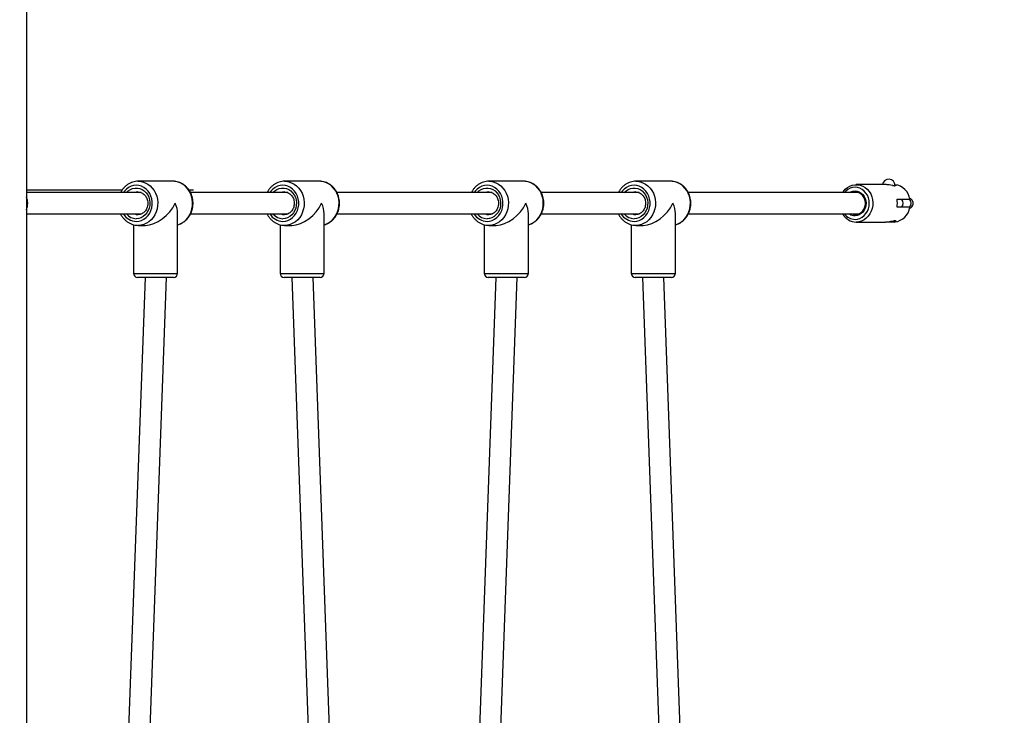
# Model space of a CAD drawing. Units: millimetres. Extents: x -592 to 25780, y -927 to 21459.
# Drawn here: x 23586 to 24323, y 1929 to 2450 of the extents above; entities that cross this region are included whole.
import ezdxf

# ---------------------------------------------------------------- set-up
doc = ezdxf.new("R2010")
doc.units = ezdxf.units.MM
doc.layers.add('HERNI_PRVEK', color=4, linetype='Continuous')
doc.layers.add('KOTY1', color=7, linetype='Continuous', lineweight=13)
doc.styles.add('arial', font='arial.ttf')
doc.dimstyles.new('_KOTY_50', dxfattribs={"dimtxt": 75, "dimasz": 50, "dimexe": 50, "dimexo": 50, "dimgap": 5, "dimtad": 1, "dimdec": 0, "dimrnd": 10, "dimdsep": 46, "dimtxsty": 'arial', "dimblk": 'ARCHTICK', "dimcen": -1.5, "dimclrt": 2, "dimadec": 0, "dimazin": 0, "dimtfac": 0.63, "dimtdec": 0, "dimtix": 1, "dimtmove": 2, "dimatfit": 3, "dimldrblk": 'KOTA', "dimfxl": 400, "dimfxlon": 1, "dimtfill": 1, "dimtolj": 1, "dimtzin": 0, "dimarcsym": 0})

# ---------------------------------------------------------------- blocks, each defined once
blk = doc.blocks.new('_ArchTick')
at = {"color": 0, "linetype": 'ByBlock', "const_width": 0.15}
blk.add_lwpolyline([(-0.5, -0.5), (0.5, 0.5)], dxfattribs=at)
blk = doc.blocks.new('*D100')
at = {"layer": 'Defpoints', "color": 0, "transparency": 16777216}
for p in [(25752.12, 4641.87), (20314.31, 2030.14), (25752.12, 2030.14)]:
    blk.add_point(p, dxfattribs=at)
at = {"layer": 'KOTY1', "color": 0, "lineweight": -2, "transparency": 16777216}
for p, q in [((20314.31, 4241.87), (20314.31, 4691.87)), ((25752.12, 4241.87), (25752.12, 4691.87)), ((20314.31, 4641.87), (25752.12, 4641.87))]:
    blk.add_line(p, q, dxfattribs=at)
at = {"layer": 'KOTY1', "color": 0, "lineweight": -2, "transparency": 16777216, "xscale": 50, "yscale": 50, "zscale": 50, "rotation": 180}
blk.add_blockref('_ArchTick', (20314.31, 4641.87), dxfattribs=at)
at = {"layer": 'KOTY1', "color": 0, "lineweight": -2, "transparency": 16777216, "xscale": 50, "yscale": 50, "zscale": 50}
blk.add_blockref('_ArchTick', (25752.12, 4641.87), dxfattribs=at)
at = {"layer": 'KOTY1', "color": 2, "transparency": 16777216, "insert": (23033.21, 4706.39), "char_height": 75, "attachment_point": 5, "style": 'arial', "bg_fill": 3, "box_fill_scale": 1.1, "bg_fill_color": 256, "bg_fill_true_color": 13158600, "bg_fill_transparency": 0}
blk.add_mtext('\\A1;5440', dxfattribs=at)
blk = doc.blocks.new('KOTA')
for p, q in [((-75, -75), (75, 75)), ((0, 75), (0, -75)), ((-75, 0), (75, 0))]:
    blk.add_line(p, q)
blk = doc.blocks.new('*D102')
at = {"layer": 'Defpoints', "color": 0, "transparency": 16777216}
for p in [(24254.6, 4486.45), (21813.06, 4087.93), (24254.6, 2383.2)]:
    blk.add_point(p, dxfattribs=at)
at = {"layer": 'KOTY1', "color": 0, "lineweight": -2, "transparency": 16777216}
for p, q in [((21813.06, 4137.93), (21813.06, 4536.45)), ((24254.6, 4086.45), (24254.6, 4536.45)), ((21813.06, 4486.45), (24254.6, 4486.45))]:
    blk.add_line(p, q, dxfattribs=at)
at = {"layer": 'KOTY1', "color": 0, "lineweight": -2, "transparency": 16777216, "xscale": 50, "yscale": 50, "zscale": 50, "rotation": 180}
blk.add_blockref('_ArchTick', (21813.06, 4486.45), dxfattribs=at)
at = {"layer": 'KOTY1', "color": 0, "lineweight": -2, "transparency": 16777216, "xscale": 50, "yscale": 50, "zscale": 50}
blk.add_blockref('_ArchTick', (24254.6, 4486.45), dxfattribs=at)
at = {"layer": 'KOTY1', "color": 2, "transparency": 16777216, "insert": (23033.83, 4545.65), "char_height": 75, "attachment_point": 5, "style": 'arial', "bg_fill": 3, "box_fill_scale": 1.1, "bg_fill_color": 256, "bg_fill_true_color": 13158600, "bg_fill_transparency": 0}
blk.add_mtext('\\A1;2440', dxfattribs=at)
blk = doc.blocks.new('*D103')
at = {"layer": 'Defpoints', "color": 0, "transparency": 16777216}
for p in [(25752.12, 4486.45), (24254.6, 2383.2), (25752.12, 2033.14)]:
    blk.add_point(p, dxfattribs=at)
at = {"layer": 'KOTY1', "color": 0, "lineweight": -2, "transparency": 16777216}
for p, q in [((24254.6, 4086.45), (24254.6, 4536.45)), ((25752.12, 4086.45), (25752.12, 4536.45)), ((24254.6, 4486.45), (25752.12, 4486.45))]:
    blk.add_line(p, q, dxfattribs=at)
at = {"layer": 'KOTY1', "color": 0, "lineweight": -2, "transparency": 16777216, "xscale": 50, "yscale": 50, "zscale": 50, "rotation": 180}
blk.add_blockref('_ArchTick', (24254.6, 4486.45), dxfattribs=at)
at = {"layer": 'KOTY1', "color": 0, "lineweight": -2, "transparency": 16777216, "xscale": 50, "yscale": 50, "zscale": 50}
blk.add_blockref('_ArchTick', (25752.12, 4486.45), dxfattribs=at)
at = {"layer": 'KOTY1', "color": 2, "transparency": 16777216, "insert": (25003.36, 4543.72), "char_height": 75, "attachment_point": 5, "style": 'arial', "bg_fill": 3, "box_fill_scale": 1.1, "bg_fill_color": 256, "bg_fill_true_color": 13158600, "bg_fill_transparency": 0}
blk.add_mtext('\\A1;1500', dxfattribs=at)

msp = doc.modelspace()

# ---------------------------------------------------------------- linework, layer by layer
at = {"layer": 'HERNI_PRVEK'}
for p, q in [((23590.877, 2707.132), (23590.877, 1499.725)), ((23700.636, 2328.75), (23674.52, 2328.75)), ((23674.52, 2328.75), (23675.04, 2328.74)), ((23810.274, 2328.75), (23784.158, 2328.75)), ((23784.158, 2328.75), (23784.678, 2328.74)), ((23963.124, 2328.75), (23937.008, 2328.75)), ((23937.008, 2328.75), (23937.528, 2328.74)), ((24073.197, 2328.75), (24047.081, 2328.75)), ((24047.081, 2328.75), (24047.601, 2328.74)), ((23590.877, 2322.251), (23662.626, 2322.251)), ((23712.527, 2322.251), (23715.877, 2322.251)), ((24233.928, 2326.25), (24212.012, 2326.25)), ((24239.152, 2325.5), (24241.045, 2325.5)), ((24239.152, 2325.5), (24241.045, 2325.5)), ((24241.045, 2325.325), (24241.045, 2325.5)), ((23676.896, 2320.251), (23590.877, 2320.251)), ((23786.534, 2320.251), (23713.718, 2320.251)), ((23939.383, 2320.251), (23823.356, 2320.251)), ((24049.456, 2320.251), (23976.205, 2320.251)), ((24213.345, 2320.251), (24086.279, 2320.251)), ((24242.494, 2315.25), (24252.116, 2315.25)), ((24252.116, 2309.251), (24242.494, 2309.251)), ((23590.877, 2304.251), (23676.897, 2304.251)), ((23704.078, 2259.751), (23704.078, 2304.691)), ((23713.742, 2304.251), (23786.534, 2304.251)), ((23813.716, 2259.751), (23813.716, 2304.691)), ((23823.38, 2304.251), (23939.384, 2304.251)), ((23966.566, 2259.751), (23966.566, 2304.691)), ((23976.23, 2304.251), (24049.457, 2304.251)), ((24076.639, 2259.751), (24076.639, 2304.691)), ((24086.303, 2304.251), (24213.345, 2304.251)), ((24241.295, 2298.851), (24241.295, 2299.224)), ((23671.078, 2296.2), (23671.078, 2259.751)), ((23674.52, 2295.751), (23680.018, 2295.751)), ((23780.716, 2296.2), (23780.716, 2259.751)), ((23784.158, 2295.751), (23789.656, 2295.751)), ((23933.566, 2296.2), (23933.566, 2259.751)), ((23937.008, 2295.751), (23942.506, 2295.751)), ((24043.639, 2296.2), (24043.639, 2259.751)), ((24047.081, 2295.751), (24052.579, 2295.751)), ((24212.012, 2298.251), (24233.922, 2298.251)), ((24240.695, 2298.251), (24233.922, 2298.251)), ((24238.401, 2298.851), (24241.295, 2298.851)), ((23679.682, 2256.75), (23658.294, 1667.751)), ((23671.078, 2259.751), (23702.245, 2259.751)), ((23699.578, 2256.75), (23674.078, 2256.75)), ((23674.304, 1667.751), (23695.692, 2256.75)), ((23701.078, 2256.75), (23699.578, 2256.75)), ((23702.245, 2259.751), (23704.078, 2259.751)), ((23780.716, 2259.751), (23811.882, 2259.751)), ((23809.216, 2256.75), (23783.716, 2256.75)), ((23789.538, 2256.75), (23810.925, 1667.751)), ((23826.936, 1667.751), (23805.548, 2256.75)), ((23810.716, 2256.75), (23809.216, 2256.75)), ((23811.882, 2259.751), (23813.716, 2259.751)), ((23942.169, 2256.75), (23920.781, 1667.751)), ((23933.566, 2259.751), (23964.732, 2259.751)), ((23962.065, 2256.75), (23936.566, 2256.75)), ((23936.792, 1667.751), (23958.18, 2256.75)), ((23963.566, 2256.75), (23962.065, 2256.75)), ((23964.732, 2259.751), (23966.566, 2259.751)), ((24043.639, 2259.751), (24074.805, 2259.751)), ((24072.138, 2256.75), (24046.639, 2256.75)), ((24052.025, 2256.75), (24073.413, 1667.751)), ((24089.423, 1667.751), (24068.035, 2256.75)), ((24073.639, 2256.75), (24072.138, 2256.75)), ((24074.805, 2259.751), (24076.639, 2259.751))]:
    msp.add_line(p, q, dxfattribs=at)
at = {"layer": 'HERNI_PRVEK', "flags": 128}
for points in [[(23675.04, 2328.74), (23675.591, 2328.706), (23677.709, 2328.356), (23679.76, 2327.662), (23681.698, 2326.639), (23683.484, 2325.31), (23685.079, 2323.703), (23686.448, 2321.851), (23687.564, 2319.795), (23688.401, 2317.578), (23688.943, 2315.248), (23689.177, 2312.853), (23689.099, 2310.446), (23688.71, 2308.077), (23688.018, 2305.797), (23687.039, 2303.655), (23685.793, 2301.696), (23684.307, 2299.962), (23682.613, 2298.49), (23680.746, 2297.311), (23678.746, 2296.45), (23676.656, 2295.926), (23674.52, 2295.751)], [(23704.078, 2296.211), (23704.862, 2296.45), (23706.862, 2297.311), (23708.729, 2298.49), (23710.423, 2299.962), (23711.91, 2301.696), (23713.155, 2303.655), (23714.134, 2305.797), (23714.826, 2308.077), (23715.215, 2310.446), (23715.293, 2312.853), (23715.059, 2315.248), (23714.517, 2317.578), (23713.68, 2319.795), (23712.564, 2321.851), (23711.195, 2323.703), (23709.6, 2325.31), (23707.814, 2326.639), (23705.876, 2327.662), (23703.825, 2328.356), (23701.707, 2328.706), (23700.636, 2328.75)], [(23784.678, 2328.74), (23785.229, 2328.706), (23787.347, 2328.356), (23789.397, 2327.662), (23791.336, 2326.639), (23793.122, 2325.31), (23794.717, 2323.703), (23796.086, 2321.851), (23797.202, 2319.795), (23798.039, 2317.578), (23798.581, 2315.248), (23798.815, 2312.853), (23798.736, 2310.446), (23798.348, 2308.077), (23797.656, 2305.797), (23796.677, 2303.655), (23795.431, 2301.696), (23793.945, 2299.962), (23792.251, 2298.49), (23790.383, 2297.311), (23788.384, 2296.45), (23786.294, 2295.926), (23784.158, 2295.751)], [(23813.716, 2296.211), (23814.5, 2296.45), (23816.499, 2297.311), (23818.367, 2298.49), (23820.061, 2299.962), (23821.547, 2301.696), (23822.793, 2303.655), (23823.772, 2305.797), (23824.464, 2308.077), (23824.853, 2310.446), (23824.931, 2312.853), (23824.697, 2315.248), (23824.155, 2317.578), (23823.318, 2319.795), (23822.202, 2321.851), (23820.833, 2323.703), (23819.238, 2325.31), (23817.452, 2326.639), (23815.514, 2327.662), (23813.463, 2328.356), (23811.345, 2328.706), (23810.274, 2328.75)], [(23937.528, 2328.74), (23938.078, 2328.706), (23940.196, 2328.356), (23942.247, 2327.662), (23944.185, 2326.639), (23945.971, 2325.31), (23947.566, 2323.703), (23948.935, 2321.851), (23950.051, 2319.795), (23950.888, 2317.578), (23951.43, 2315.248), (23951.664, 2312.853), (23951.586, 2310.446), (23951.197, 2308.077), (23950.506, 2305.797), (23949.527, 2303.655), (23948.281, 2301.696), (23946.795, 2299.962), (23945.1, 2298.49), (23943.233, 2297.311), (23941.233, 2296.45), (23939.143, 2295.926), (23937.008, 2295.751)], [(23966.566, 2296.211), (23967.349, 2296.45), (23969.349, 2297.311), (23971.216, 2298.49), (23972.911, 2299.962), (23974.397, 2301.696), (23975.643, 2303.655), (23976.622, 2305.797), (23977.313, 2308.077), (23977.702, 2310.446), (23977.78, 2312.853), (23977.546, 2315.248), (23977.004, 2317.578), (23976.167, 2319.795), (23975.051, 2321.851), (23973.682, 2323.703), (23972.087, 2325.31), (23970.301, 2326.639), (23968.363, 2327.662), (23966.313, 2328.356), (23964.194, 2328.706), (23963.124, 2328.75)], [(24047.601, 2328.74), (24048.151, 2328.706), (24050.27, 2328.356), (24052.32, 2327.662), (24054.259, 2326.639), (24056.044, 2325.31), (24057.639, 2323.703), (24059.009, 2321.851), (24060.124, 2319.795), (24060.961, 2317.578), (24061.503, 2315.248), (24061.737, 2312.853), (24061.659, 2310.446), (24061.27, 2308.077), (24060.579, 2305.797), (24059.6, 2303.655), (24058.354, 2301.696), (24056.868, 2299.962), (24055.173, 2298.49), (24053.306, 2297.311), (24051.306, 2296.45), (24049.216, 2295.926), (24047.081, 2295.751)], [(24076.639, 2296.211), (24077.422, 2296.45), (24079.422, 2297.311), (24081.289, 2298.49), (24082.984, 2299.962), (24084.47, 2301.696), (24085.716, 2303.655), (24086.695, 2305.797), (24087.386, 2308.077), (24087.775, 2310.446), (24087.853, 2312.853), (24087.619, 2315.248), (24087.077, 2317.578), (24086.24, 2319.795), (24085.125, 2321.851), (24083.755, 2323.703), (24082.16, 2325.31), (24080.375, 2326.639), (24078.436, 2327.662), (24076.386, 2328.356), (24074.267, 2328.706), (24073.197, 2328.75)], [(23673.146, 2298.75), (23675.121, 2298.935), (23677.042, 2299.482), (23678.857, 2300.378), (23680.516, 2301.597), (23681.974, 2303.107), (23683.192, 2304.867), (23684.135, 2306.828), (23684.778, 2308.936), (23685.104, 2311.136), (23685.104, 2313.365), (23684.778, 2315.565), (23684.135, 2317.673), (23683.192, 2319.634), (23681.974, 2321.394), (23680.516, 2322.904), (23678.857, 2324.123), (23677.042, 2325.019), (23675.121, 2325.566), (23673.146, 2325.751), (23671.171, 2325.566), (23669.25, 2325.019), (23667.435, 2324.123), (23665.775, 2322.904), (23664.317, 2321.394), (23663.48, 2320.251)], [(23665.803, 2320.251), (23667.138, 2321.554), (23668.711, 2322.612), (23670.426, 2323.336), (23672.23, 2323.704), (23674.062, 2323.704), (23675.865, 2323.336), (23677.581, 2322.612), (23679.154, 2321.554), (23680.534, 2320.198), (23681.677, 2318.586), (23682.545, 2316.77), (23683.111, 2314.81), (23683.357, 2312.766), (23683.275, 2310.707), (23682.867, 2308.697), (23682.147, 2306.801), (23681.138, 2305.08), (23679.871, 2303.59), (23678.389, 2302.378), (23676.738, 2301.484), (23674.971, 2300.935), (23673.146, 2300.75), (23673.146, 2300.75)], [(23782.784, 2298.75), (23784.759, 2298.935), (23786.68, 2299.482), (23788.495, 2300.378), (23790.154, 2301.597), (23791.612, 2303.107), (23792.829, 2304.867), (23793.773, 2306.828), (23794.416, 2308.936), (23794.742, 2311.136), (23794.742, 2313.365), (23794.416, 2315.565), (23793.773, 2317.673), (23792.829, 2319.634), (23791.612, 2321.394), (23790.154, 2322.904), (23788.495, 2324.123), (23786.68, 2325.019), (23784.759, 2325.566), (23782.784, 2325.751), (23780.809, 2325.566), (23778.887, 2325.019), (23777.073, 2324.123), (23775.413, 2322.904), (23773.955, 2321.394), (23773.118, 2320.251)], [(23775.44, 2320.251), (23776.775, 2321.554), (23778.349, 2322.612), (23780.064, 2323.336), (23781.867, 2323.704), (23783.7, 2323.704), (23785.503, 2323.336), (23787.219, 2322.612), (23788.792, 2321.554), (23790.172, 2320.198), (23791.315, 2318.586), (23792.183, 2316.77), (23792.749, 2314.81), (23792.995, 2312.766), (23792.913, 2310.707), (23792.505, 2308.697), (23791.785, 2306.801), (23790.776, 2305.08), (23789.509, 2303.59), (23788.027, 2302.378), (23786.375, 2301.484), (23784.609, 2300.935), (23782.784, 2300.75), (23782.784, 2300.75)], [(23935.633, 2298.75), (23937.608, 2298.935), (23939.529, 2299.482), (23941.344, 2300.378), (23943.003, 2301.597), (23944.461, 2303.107), (23945.679, 2304.867), (23946.622, 2306.828), (23947.265, 2308.936), (23947.592, 2311.136), (23947.592, 2313.365), (23947.265, 2315.565), (23946.622, 2317.673), (23945.679, 2319.634), (23944.461, 2321.394), (23943.003, 2322.904), (23941.344, 2324.123), (23939.529, 2325.019), (23937.608, 2325.566), (23935.633, 2325.751), (23933.658, 2325.566), (23931.737, 2325.019), (23929.922, 2324.123), (23928.263, 2322.904), (23926.805, 2321.394), (23925.967, 2320.251)], [(23928.29, 2320.251), (23929.625, 2321.554), (23931.198, 2322.612), (23932.914, 2323.336), (23934.717, 2323.704), (23936.549, 2323.704), (23938.352, 2323.336), (23940.068, 2322.612), (23941.641, 2321.554), (23943.021, 2320.198), (23944.164, 2318.586), (23945.032, 2316.77), (23945.599, 2314.81), (23945.845, 2312.766), (23945.762, 2310.707), (23945.355, 2308.697), (23944.634, 2306.801), (23943.625, 2305.08), (23942.358, 2303.59), (23940.876, 2302.378), (23939.225, 2301.484), (23937.458, 2300.935), (23935.633, 2300.75), (23935.633, 2300.75)], [(24045.706, 2298.75), (24047.681, 2298.935), (24049.602, 2299.482), (24051.417, 2300.378), (24053.076, 2301.597), (24054.535, 2303.107), (24055.752, 2304.867), (24056.695, 2306.828), (24057.339, 2308.936), (24057.665, 2311.136), (24057.665, 2313.365), (24057.339, 2315.565), (24056.695, 2317.673), (24055.752, 2319.634), (24054.535, 2321.394), (24053.076, 2322.904), (24051.417, 2324.123), (24049.602, 2325.019), (24047.681, 2325.566), (24045.706, 2325.751), (24043.731, 2325.566), (24041.81, 2325.019), (24039.995, 2324.123), (24038.336, 2322.904), (24036.878, 2321.394), (24036.04, 2320.251)], [(24038.363, 2320.251), (24039.698, 2321.554), (24041.271, 2322.612), (24042.987, 2323.336), (24044.79, 2323.704), (24046.622, 2323.704), (24048.426, 2323.336), (24050.141, 2322.612), (24051.714, 2321.554), (24053.094, 2320.198), (24054.237, 2318.586), (24055.105, 2316.77), (24055.672, 2314.81), (24055.918, 2312.766), (24055.836, 2310.707), (24055.428, 2308.697), (24054.708, 2306.801), (24053.698, 2305.08), (24052.432, 2303.59), (24050.949, 2302.378), (24049.298, 2301.484), (24047.531, 2300.935), (24045.706, 2300.75), (24045.706, 2300.75)], [(24201.8, 2320.251), (24202.373, 2321.105), (24203.76, 2322.73), (24205.361, 2324.083), (24207.134, 2325.13), (24209.034, 2325.844), (24211.011, 2326.205), (24213.013, 2326.205), (24214.99, 2325.844), (24216.89, 2325.13), (24218.663, 2324.083), (24220.264, 2322.73), (24221.651, 2321.105), (24222.789, 2319.25), (24223.647, 2317.215), (24224.205, 2315.051), (24224.446, 2312.814), (24224.365, 2310.563), (24223.965, 2308.355), (24223.255, 2306.249), (24222.253, 2304.298), (24220.987, 2302.552), (24219.488, 2301.058), (24217.795, 2299.854), (24215.953, 2298.971), (24214.008, 2298.432), (24212.012, 2298.251), (24212.012, 2298.251)], [(24211.096, 2300.251), (24212.948, 2300.433), (24214.744, 2300.974), (24216.429, 2301.858), (24217.952, 2303.058), (24219.267, 2304.537), (24220.333, 2306.251), (24221.119, 2308.146), (24221.6, 2310.167), (24221.762, 2312.25), (24221.6, 2314.334), (24221.119, 2316.355), (24220.333, 2318.251), (24219.267, 2319.964), (24217.952, 2321.443), (24216.429, 2322.643), (24214.744, 2323.527), (24212.948, 2324.068), (24211.096, 2324.25), (24209.244, 2324.068), (24207.448, 2323.527), (24205.762, 2322.643), (24204.239, 2321.443), (24203.145, 2320.251)], [(24206.968, 2320.251), (24207.949, 2320.796), (24209.492, 2321.323), (24211.096, 2321.501), (24212.7, 2321.323), (24214.242, 2320.796), (24215.664, 2319.942), (24216.91, 2318.791), (24217.932, 2317.39), (24218.692, 2315.79), (24219.16, 2314.055), (24219.318, 2312.25), (24219.16, 2310.446), (24218.692, 2308.711), (24217.932, 2307.111), (24216.91, 2305.71), (24215.664, 2304.559), (24214.242, 2303.705), (24212.7, 2303.178), (24211.096, 2303.001), (24211.096, 2303.001)], [(23674.401, 2320.749), (23672.949, 2320.565), (23671.967, 2320.251)], [(23784.039, 2320.749), (23782.587, 2320.565), (23781.605, 2320.251)], [(23936.888, 2320.749), (23935.437, 2320.565), (23934.455, 2320.251)], [(24046.961, 2320.749), (24045.51, 2320.565), (24044.528, 2320.251)], [(24211.554, 2304.001), (24213.078, 2304.181), (24214.537, 2304.714), (24215.864, 2305.576), (24217.003, 2306.73), (24217.905, 2308.126), (24218.528, 2309.701), (24218.847, 2311.388), (24218.847, 2313.113), (24218.528, 2314.8), (24217.905, 2316.375), (24217.003, 2317.771), (24215.864, 2318.925), (24214.537, 2319.787), (24213.078, 2320.32), (24211.554, 2320.5), (24210.029, 2320.32), (24209.762, 2320.251)], [(23671.967, 2304.251), (23672.949, 2303.936), (23674.52, 2303.751)], [(23781.605, 2304.251), (23782.587, 2303.936), (23784.158, 2303.751)], [(23934.455, 2304.251), (23935.437, 2303.936), (23937.008, 2303.751)], [(24044.528, 2304.251), (24045.51, 2303.936), (24047.081, 2303.751)], [(24209.762, 2304.251), (24210.029, 2304.181), (24211.554, 2304.001)]]:
    msp.add_lwpolyline(points, dxfattribs=at)
at = {"layer": 'HERNI_PRVEK'}
for centre, radius, start, end in [((24236.295, 2325.501), 4.75, 0, 170.91528), ((24239.243, 2313.301), 13.02, 8.61232, 82.274453), ((23579.706, 2312.25), 12.189, 336.416675, 23.583325), ((24227.079, 2312.25), 15.705, 348.987251, 11.012749), ((24242.875, 2312.25), 4.293, 315.665728, 44.334272), ((24248.832, 2312.25), 4.293, 315.665728, 44.334272), ((24239.251, 2311.196), 13.011, 277.341261, 351.400694), ((23673.393, 2310.427), 11.68, 211.929037, 268.789244), ((23673.305, 2310.537), 9.788, 219.961888, 269.070252), ((23783.031, 2310.427), 11.68, 211.929037, 268.789244), ((23782.943, 2310.537), 9.788, 219.961888, 269.070252), ((23935.88, 2310.427), 11.68, 211.929037, 268.789244), ((23935.791, 2310.536), 9.787, 219.959369, 269.072409), ((24045.953, 2310.427), 11.68, 211.929037, 268.789244), ((24045.865, 2310.536), 9.787, 219.959369, 269.072409), ((24212.269, 2310.379), 12.131, 210.343443, 268.785127), ((24211.241, 2310.441), 10.191, 217.401682, 269.181285), ((24211.13, 2310.554), 7.554, 236.564258, 269.738258), ((24240.695, 2298.851), 0.6, 270, 0), ((23674.078, 2259.751), 3, 180, 270), ((23701.078, 2259.751), 3, 270, 0), ((23783.716, 2259.751), 3, 180, 270), ((23810.716, 2259.751), 3, 270, 0), ((23936.566, 2259.751), 3, 180, 270), ((23963.566, 2259.751), 3, 270, 0), ((24046.639, 2259.751), 3, 180, 270), ((24073.639, 2259.751), 3, 270, 0)]:
    msp.add_arc(centre, radius, start, end, dxfattribs=at)
for centre, major_axis, ratio, start_param, end_param in [((24233.928, 2312.25), (0, 14), 0.7698541, 6.1731749, 6.2831853), ((24233.03, 2312.25), (18.958, 0), 0.7384851, 1.1602085, 1.460786), ((24244.9, 2312.25), (0, 14), 0.7700513, 0.2935579, 0.4105878), ((24238.662, 2312.25), (0, 14), 0.7698541, 5.9896274, 6.061909), ((23687.578, 2312.25), (14.089, 14.089), 0.6095708, 3.6890198, 5.2598161), ((23687.578, 2312.25), (-14.089, 14.089), 0.6095708, 3.6890198, 4.1649619), ((23797.216, 2312.25), (14.089, 14.089), 0.6095708, 3.6890198, 5.2598161), ((23797.216, 2312.25), (-14.089, 14.089), 0.6095708, 3.6890198, 4.1649619), ((23950.066, 2312.25), (14.089, 14.089), 0.6095708, 3.6890198, 5.2598161), ((23950.066, 2312.25), (-14.089, 14.089), 0.6095708, 3.6890198, 4.1649619), ((24060.139, 2312.25), (14.089, 14.089), 0.6095708, 3.6890198, 5.2598161), ((24060.139, 2312.25), (-14.089, 14.089), 0.6095708, 3.6890198, 4.1649619)]:
    msp.add_ellipse(centre, major_axis=major_axis, ratio=ratio, start_param=start_param, end_param=end_param, dxfattribs=at)
for points, knots in [([(23675.065, 2328.709), (23674.888, 2328.725), (23674.019, 2328.805), (23672.452, 2328.631), (23670.416, 2328.181), (23668.461, 2327.403), (23666.623, 2326.344), (23664.934, 2325.017), (23663.435, 2323.44), (23662.244, 2321.846), (23661.67, 2320.717), (23661.433, 2320.251)], [0, 0, 0, 0, 0.0322247, 0.1572967, 0.2822291, 0.4072159, 0.5324542, 0.6580974, 0.7842196, 0.9108414, 1, 1, 1, 1]), ([(23704.078, 2296.202), (23704.693, 2296.382), (23705.976, 2296.76), (23707.81, 2297.702), (23709.563, 2298.919), (23711.145, 2300.398), (23712.529, 2302.102), (23713.687, 2304.003), (23714.596, 2306.066), (23715.239, 2308.249), (23715.601, 2310.513), (23715.676, 2312.814), (23715.459, 2315.106), (23714.956, 2317.346), (23714.173, 2319.489), (23713.125, 2321.494), (23711.832, 2323.319), (23710.319, 2324.929), (23708.616, 2326.289), (23706.759, 2327.376), (23704.785, 2328.16), (23702.735, 2328.657), (23701.342, 2328.719), (23700.647, 2328.75)], [0, 0, 0, 0, 0.0432341, 0.0903141, 0.1375273, 0.1849119, 0.2324844, 0.2802372, 0.3281472, 0.3761865, 0.4243279, 0.472546, 0.5208217, 0.5691293, 0.6174459, 0.6657422, 0.713979, 0.7621129, 0.8100961, 0.8578847, 0.9054587, 0.9528186, 1, 1, 1, 1]), ([(23784.703, 2328.709), (23784.525, 2328.725), (23783.657, 2328.805), (23782.089, 2328.631), (23780.054, 2328.181), (23778.099, 2327.403), (23776.261, 2326.344), (23774.572, 2325.017), (23773.073, 2323.44), (23771.882, 2321.846), (23771.308, 2320.717), (23771.071, 2320.251)], [0, 0, 0, 0, 0.0322258, 0.1572977, 0.282231, 0.4072164, 0.5324555, 0.6580965, 0.7842194, 0.9108409, 1, 1, 1, 1]), ([(23813.716, 2296.202), (23814.331, 2296.382), (23815.614, 2296.76), (23817.448, 2297.702), (23819.201, 2298.919), (23820.783, 2300.398), (23822.167, 2302.102), (23823.325, 2304.003), (23824.234, 2306.066), (23824.877, 2308.249), (23825.239, 2310.513), (23825.314, 2312.814), (23825.097, 2315.106), (23824.594, 2317.346), (23823.811, 2319.489), (23822.763, 2321.494), (23821.47, 2323.319), (23819.957, 2324.929), (23818.254, 2326.289), (23816.397, 2327.376), (23814.423, 2328.16), (23812.373, 2328.657), (23810.98, 2328.719), (23810.285, 2328.75)], [0, 0, 0, 0, 0.0432336, 0.0903142, 0.1375266, 0.1849116, 0.2324841, 0.2802369, 0.3281471, 0.3761863, 0.4243277, 0.4725459, 0.5208216, 0.5691294, 0.617446, 0.6657421, 0.7139792, 0.7621132, 0.810096, 0.8578851, 0.9054587, 0.9528191, 1, 1, 1, 1]), ([(23937.553, 2328.709), (23937.375, 2328.725), (23936.506, 2328.805), (23934.939, 2328.631), (23932.903, 2328.181), (23930.948, 2327.403), (23929.111, 2326.344), (23927.421, 2325.017), (23925.922, 2323.44), (23924.732, 2321.846), (23924.157, 2320.717), (23923.92, 2320.251)], [0, 0, 0, 0, 0.0322289, 0.1572934, 0.2822328, 0.4072165, 0.5324557, 0.6580967, 0.7842174, 0.9108409, 1, 1, 1, 1]), ([(23966.566, 2296.202), (23967.18, 2296.382), (23968.463, 2296.76), (23970.297, 2297.701), (23972.05, 2298.919), (23973.632, 2300.398), (23975.016, 2302.102), (23976.174, 2304.004), (23977.084, 2306.066), (23977.726, 2308.249), (23978.089, 2310.513), (23978.163, 2312.814), (23977.947, 2315.106), (23977.443, 2317.346), (23976.66, 2319.489), (23975.612, 2321.494), (23974.319, 2323.319), (23972.806, 2324.929), (23971.103, 2326.29), (23969.246, 2327.376), (23967.272, 2328.16), (23965.222, 2328.657), (23963.83, 2328.719), (23963.135, 2328.75)], [0, 0, 0, 0, 0.0432337, 0.0903142, 0.1375257, 0.1849116, 0.232485, 0.2802372, 0.3281474, 0.3761862, 0.4243279, 0.4725461, 0.5208218, 0.5691299, 0.617446, 0.6657422, 0.7139793, 0.7621142, 0.810097, 0.8578867, 0.9054586, 0.952819, 1, 1, 1, 1]), ([(24047.626, 2328.709), (24047.448, 2328.725), (24046.579, 2328.805), (24045.012, 2328.631), (24042.976, 2328.181), (24041.021, 2327.403), (24039.184, 2326.344), (24037.494, 2325.017), (24035.996, 2323.44), (24034.805, 2321.846), (24034.23, 2320.717), (24033.993, 2320.251)], [0, 0, 0, 0, 0.0322222, 0.1572941, 0.2822276, 0.407216, 0.5324553, 0.6580969, 0.7842177, 0.9108408, 1, 1, 1, 1]), ([(24076.639, 2296.202), (24077.253, 2296.382), (24078.536, 2296.76), (24080.37, 2297.701), (24082.123, 2298.919), (24083.705, 2300.398), (24085.089, 2302.102), (24086.247, 2304.004), (24087.157, 2306.066), (24087.799, 2308.249), (24088.162, 2310.513), (24088.236, 2312.814), (24088.02, 2315.106), (24087.516, 2317.346), (24086.733, 2319.489), (24085.685, 2321.494), (24084.392, 2323.319), (24082.879, 2324.929), (24081.177, 2326.289), (24079.319, 2327.376), (24077.345, 2328.16), (24075.295, 2328.657), (24073.903, 2328.719), (24073.208, 2328.75)], [0, 0, 0, 0, 0.0432337, 0.0903142, 0.1375258, 0.1849117, 0.2324851, 0.2802371, 0.3281473, 0.3761868, 0.4243281, 0.4725462, 0.5208219, 0.5691299, 0.6174461, 0.6657424, 0.7139793, 0.7621141, 0.810097, 0.8578848, 0.9054586, 0.9528188, 1, 1, 1, 1]), ([(23674.415, 2320.748), (23674.87, 2320.727), (23675.787, 2320.685), (23677.128, 2320.227), (23678.383, 2319.488), (23679.494, 2318.475), (23680.417, 2317.237), (23681.12, 2315.82), (23681.578, 2314.276), (23681.778, 2312.662), (23681.712, 2311.038), (23681.386, 2309.462), (23680.815, 2307.993), (23680.025, 2306.683), (23679.046, 2305.574), (23677.916, 2304.699), (23676.671, 2304.09), (23675.522, 2303.791), (23674.798, 2303.762), (23674.52, 2303.751)], [0, 0, 0, 0, 0.0624316, 0.1258547, 0.1883997, 0.2497431, 0.3100513, 0.3696345, 0.4287566, 0.4875969, 0.5462655, 0.6048366, 0.6633743, 0.721988, 0.780854, 0.8402351, 0.9004715, 0.9618874, 1, 1, 1, 1]), ([(23784.053, 2320.748), (23784.508, 2320.727), (23785.425, 2320.685), (23786.766, 2320.227), (23788.021, 2319.488), (23789.132, 2318.475), (23790.055, 2317.237), (23790.757, 2315.82), (23791.216, 2314.276), (23791.416, 2312.662), (23791.35, 2311.038), (23791.024, 2309.462), (23790.453, 2307.993), (23789.662, 2306.683), (23788.684, 2305.574), (23787.554, 2304.699), (23786.309, 2304.09), (23785.16, 2303.791), (23784.436, 2303.762), (23784.158, 2303.751)], [0, 0, 0, 0, 0.0624303, 0.1258521, 0.1883971, 0.2497415, 0.3100505, 0.3696331, 0.4287551, 0.4875956, 0.5462643, 0.6048352, 0.6633731, 0.7219868, 0.7808527, 0.8402335, 0.9004702, 0.9618875, 1, 1, 1, 1]), ([(23936.902, 2320.748), (23937.357, 2320.727), (23938.274, 2320.685), (23939.615, 2320.227), (23940.871, 2319.488), (23941.981, 2318.475), (23942.904, 2317.237), (23943.607, 2315.82), (23944.066, 2314.276), (23944.265, 2312.662), (23944.199, 2311.038), (23943.873, 2309.462), (23943.302, 2307.993), (23942.512, 2306.682), (23941.533, 2305.574), (23940.404, 2304.699), (23939.159, 2304.09), (23938.009, 2303.791), (23937.285, 2303.762), (23937.008, 2303.751)], [0, 0, 0, 0, 0.0624299, 0.1258504, 0.1883953, 0.2497407, 0.3100501, 0.3696323, 0.4287546, 0.4875948, 0.5462634, 0.604834, 0.6633716, 0.7219853, 0.7808529, 0.8402347, 0.9004682, 0.9618875, 1, 1, 1, 1]), ([(24046.975, 2320.748), (24047.43, 2320.727), (24048.348, 2320.685), (24049.688, 2320.227), (24050.944, 2319.488), (24052.054, 2318.475), (24052.977, 2317.237), (24053.68, 2315.82), (24054.139, 2314.276), (24054.338, 2312.662), (24054.273, 2311.038), (24053.946, 2309.462), (24053.376, 2307.993), (24052.585, 2306.683), (24051.607, 2305.574), (24050.477, 2304.699), (24049.232, 2304.09), (24048.082, 2303.791), (24047.358, 2303.762), (24047.081, 2303.751)], [0, 0, 0, 0, 0.0624294, 0.1258507, 0.1883964, 0.2497409, 0.3100508, 0.369633, 0.4287555, 0.4875959, 0.5462646, 0.6048355, 0.6633731, 0.7219869, 0.7808525, 0.8402363, 0.90047, 0.9618874, 1, 1, 1, 1]), ([(24251.962, 2308.551), (24252.195, 2308.627), (24252.857, 2308.844), (24253.722, 2309.65), (24254.418, 2310.817), (24254.674, 2312.165), (24254.474, 2313.52), (24253.832, 2314.72), (24252.923, 2315.615), (24252.176, 2315.887), (24251.852, 2316.005)], [0, 0, 0, 0, 0.0745902, 0.2115882, 0.3484737, 0.4852854, 0.6220574, 0.7588236, 0.8956173, 1, 1, 1, 1]), ([(23661.401, 2304.251), (23661.407, 2304.238), (23661.708, 2303.529), (23662.544, 2302.26), (23663.903, 2300.504), (23665.503, 2298.994), (23667.27, 2297.74), (23669.18, 2296.771), (23671.189, 2296.11), (23672.987, 2295.793), (23674.101, 2295.762), (23674.52, 2295.751)], [0, 0, 0, 0, 0.0024568, 0.1349837, 0.2672968, 0.3992794, 0.5307921, 0.6617424, 0.7920947, 0.9218874, 1, 1, 1, 1]), ([(23771.039, 2304.251), (23771.045, 2304.238), (23771.345, 2303.529), (23772.182, 2302.26), (23773.541, 2300.504), (23775.141, 2298.994), (23776.908, 2297.74), (23778.818, 2296.771), (23780.827, 2296.11), (23782.624, 2295.793), (23783.739, 2295.762), (23784.158, 2295.751)], [0, 0, 0, 0, 0.0024568, 0.1349833, 0.2672975, 0.3992783, 0.5307924, 0.661743, 0.7920955, 0.9218886, 1, 1, 1, 1]), ([(23923.889, 2304.251), (23923.894, 2304.238), (23924.195, 2303.529), (23925.031, 2302.26), (23926.391, 2300.504), (23927.99, 2298.994), (23929.758, 2297.74), (23931.667, 2296.771), (23933.676, 2296.11), (23935.474, 2295.793), (23936.589, 2295.762), (23937.008, 2295.751)], [0, 0, 0, 0, 0.0024568, 0.1349821, 0.2672989, 0.3992755, 0.5307955, 0.6617436, 0.7920998, 0.9218902, 1, 1, 1, 1]), ([(24033.962, 2304.251), (24033.967, 2304.238), (24034.268, 2303.529), (24035.104, 2302.26), (24036.464, 2300.504), (24038.063, 2298.994), (24039.831, 2297.74), (24041.74, 2296.771), (24043.749, 2296.11), (24045.547, 2295.793), (24046.662, 2295.762), (24047.081, 2295.751)], [0, 0, 0, 0, 0.0024565, 0.1349815, 0.2672976, 0.3992788, 0.5307922, 0.6617397, 0.7920951, 0.9218848, 1, 1, 1, 1]), ([(24233.922, 2298.277), (24234.157, 2298.271), (24234.871, 2298.254), (24236.293, 2298.443), (24237.98, 2298.76), (24239.551, 2299.107), (24240.775, 2299.302), (24241.456, 2299.252), (24241.643, 2299.034), (24241.386, 2298.853), (24241.279, 2298.778)], [0, 0, 0, 0, 0.0661623, 0.2009099, 0.3396886, 0.486488, 0.6337811, 0.7716044, 0.905313, 1, 1, 1, 1])]:
    msp.add_open_spline(points, degree=3, knots=knots, dxfattribs=at)

# ---------------------------------------------------------------- next in the draw order: dimensions: what is measured, and where the dimension line sits
at = {"layer": 'KOTY1'}
dim = msp.add_linear_dim(base=(25752.116, 4641.874), p1=(20314.311, 2030.136), p2=(25752.116, 2030.136), dimstyle='_KOTY_50', dxfattribs=at)
dim.commit()
dim.dimension.update_dxf_attribs({"geometry": '*D100', "text_midpoint": (23033.213, 4706.395), "dimtype": 160})

# ---------------------------------------------------------------- next in the draw order: dimensions: what is measured, and where the dimension line sits
dim = msp.add_linear_dim(base=(24254.598, 4486.446), p1=(21813.056, 4087.927), p2=(24254.598, 2383.196), dimstyle='_KOTY_50', dxfattribs=at)
dim.commit()
dim.dimension.update_dxf_attribs({"geometry": '*D102', "text_midpoint": (23033.827, 4545.652), "dimtype": 160})

# ---------------------------------------------------------------- next in the draw order: dimensions: what is measured, and where the dimension line sits
dim = msp.add_linear_dim(base=(25752.116, 4486.446), p1=(24254.598, 2383.196), p2=(25752.116, 2033.136), dimstyle='_KOTY_50', dxfattribs=at)
dim.commit()
dim.dimension.update_dxf_attribs({"geometry": '*D103', "text_midpoint": (25003.357, 4543.724), "dimtype": 160})

doc.saveas('drawing.dxf')
